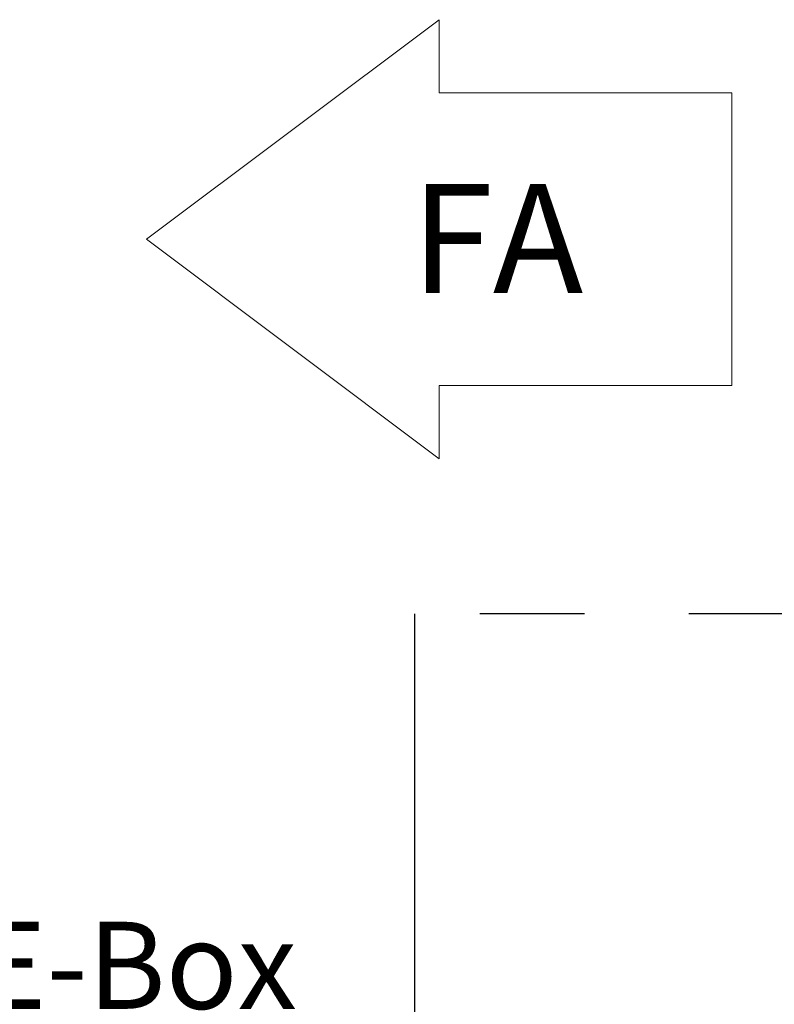
# Model space of a CAD drawing. Units: inches. Extents: x 0.3 to 10.6, y 0.4 to 8.2.
# Drawn here: x 4 to 4.8, y 5.2 to 6.1 of the extents above; entities that cross this region are included whole.
import ezdxf

# ---------------------------------------------------------------- set-up
doc = ezdxf.new("R2010")
doc.units = ezdxf.units.IN
doc.header["$MEASUREMENT"] = 0
doc.linetypes.add('SLD-Dashed', pattern=[0.075, 0.05, -0.025])
doc.linetypes.add('SLD-Solid', pattern=[0])
doc.layers.add('DRAWING_FORMAT_LINES', color=7, linetype='SLD-Solid', lineweight=15)
doc.layers.add('FORMAT', color=7, linetype='SLD-Solid')
doc.layers.add('SERVICE_AREA_LINE', color=7, linetype='SLD-Dashed')
doc.styles.add('SLDTEXTSTYLE0', font='GOTHIC.TTF', dxfattribs={"width": 0.913})
doc.dimstyles.new('SLDDIMSTYLE2', dxfattribs={"dimtxt": 0.083333, "dimasz": 0.083333, "dimexe": 0, "dimexo": 0.0625, "dimgap": 0.020833, "dimtad": 0, "dimtih": 1, "dimtoh": 1, "dimlfac": 64, "dimrnd": 1e-09, "dimzin": 12, "dimdsep": 46, "dimlunit": 5, "dimtxsty": 'SLDTEXTSTYLE0', "dimsah": 1, "dimcen": 0.09, "dimadec": 0, "dimazin": 3, "dimtfac": 1, "dimtdec": 3, "dimtofl": 0, "dimtmove": 0, "dimatfit": 3, "dimfxl": 1, "dimfrac": 2, "dimtolj": 1, "dimtzin": 12, "dimarcsym": 0})

# ---------------------------------------------------------------- blocks, each defined once
blk = doc.blocks.new('_D_3')
at = {"layer": 'FORMAT'}
for p, q in [((4.4196, 5.51959), (4.4196, 4.97748)), ((4.9821, 5.51959), (4.9821, 4.97748)), ((4.4196, 5.10248), (4.29193, 5.10248)), ((4.9821, 5.10248), (4.4196, 5.10248))]:
    blk.add_line(p, q, dxfattribs=at)
for points in [[(4.4196, 5.10248), (4.50294, 5.08966), (4.50294, 5.1153)], [(4.9821, 5.10248), (4.89877, 5.1153), (4.89877, 5.08966)]]:
    blk.add_solid(points, dxfattribs=at)
at = {"layer": 'FORMAT', "attachment_point": 1, "style": 'SLDTEXTSTYLE0'}
for s, insert, char_height in [('36"', (3.81739, 5.27513), 0.083333), (' E-Box', (3.97495, 5.27513), 0.083333), ('Minimum', (3.80165, 5.14272), 0.083333), ('Service Area', (3.60829, 5.01031), 0.0833333)]:
    blk.add_mtext(s, dxfattribs=dict(at, insert=insert, char_height=char_height))
blk = doc.blocks.new('Block1')
at = {"layer": 'DRAWING_FORMAT_LINES'}
for p, q in [((132.909, 130.971), (140.909, 136.971)), ((140.909, 136.971), (140.909, 134.971)), ((140.909, 134.971), (148.909, 134.971)), ((148.909, 134.971), (148.909, 126.971)), ((140.909, 124.971), (132.909, 130.971)), ((148.909, 126.971), (140.909, 126.971)), ((140.909, 126.971), (140.909, 124.971))]:
    blk.add_line(p, q, dxfattribs=at)

msp = doc.modelspace()

# ---------------------------------------------------------------- linework, layer by layer
at = {"layer": 'SERVICE_AREA_LINE'}
for p, q in [((4.98210312, 5.56958834), (4.41960312, 5.56958834)), ((4.41960312, 5.56958834), (4.41960312, 5.19536959))]:
    msp.add_line(p, q, dxfattribs=at)

# ---------------------------------------------------------------- block references
at = {"color": 7, "linetype": 'Continuous', "xscale": 0.035, "yscale": 0.035, "zscale": 0.035}
msp.add_blockref('Block1', (-0.48871927, 1.34418399), dxfattribs=at)

# ---------------------------------------------------------------- texts
at = {"layer": 'SERVICE_AREA_LINE', "insert": (4.41613251, 5.98091745), "char_height": 0.104166667, "attachment_point": 1, "style": 'SLDTEXTSTYLE0'}
msp.add_mtext('FA', dxfattribs=at)

# ---------------------------------------------------------------- dimensions: what is measured, and where the dimension line sits
at = {"layer": 'FORMAT'}
dim = msp.add_linear_dim(base=(4.41960312, 5.10247637), p1=(4.98210312, 5.56958834), p2=(4.41960312, 5.56958834), text='<> E-Box\\PMinimum\\PService Area', dimstyle='SLDDIMSTYLE2', dxfattribs=at)
dim.commit()
dim.dimension.update_dxf_attribs({"geometry": '_D_3', "text_midpoint": (3.9501088, 5.10247637), "dimtype": 160})

doc.saveas('drawing.dxf')
